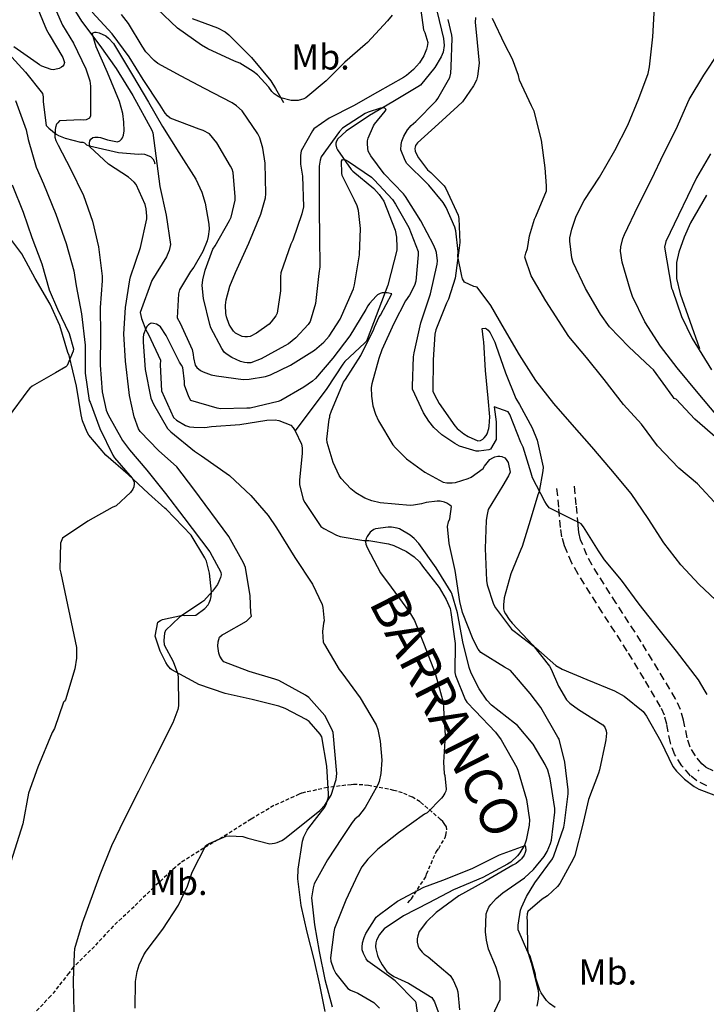
# Model space of a CAD drawing. Extents: x 709430 to 713066, y 4259985 to 4262515.
# Drawn here: x 711487 to 711671, y 4261057 to 4261320 of the extents above; entities that cross this region are included whole.
import ezdxf

# ---------------------------------------------------------------- set-up
doc = ezdxf.new("R2010")
doc.units = 0
doc.header["$LTSCALE"] = 8
doc.linetypes.add('HIDDEN', pattern=[0.375, 0.25, -0.125])
doc.linetypes.add('RAYITAS2', pattern=[0.1875, 0.125, -0.0625])
for name, color, linetype in [('020123', 2, 'CONTINUOUS'), ('020124', 4, 'CONTINUOUS'), ('020248', 3, 'CONTINUOUS'), ('020401', 7, 'CONTINUOUS'), ('030127', 5, 'CONTINUOUS'), ('030326', 7, 'CONTINUOUS'), ('060140', 7, 'HIDDEN'), ('060142', 7, 'RAYITAS2'), ('090111', 7, 'CONTINUOUS'), ('3', 6, 'CONTINUOUS')]:
    doc.layers.add(name, color=color, linetype=linetype)
doc.styles.add('ROMANS', font='romans')

msp = doc.modelspace()

# ---------------------------------------------------------------- linework, layer by layer
at = {"layer": '020123'}
for points in [[(711495.84, 4261324.99), (711498.89, 4261318.03), (711501.83, 4261313.26), (711505.11, 4261306.38), (711506.18, 4261303.16), (711506.39, 4261301.76), (711506.4, 4261293.82), (711506.06, 4261293.21), (711505.21, 4261292.76), (711504.52, 4261292.68), (711503.83, 4261292.75), (711498.13, 4261292.55), (711497.61, 4261292.02), (711497.34, 4261291.59), (711497.04, 4261290.77), (711496.91, 4261290.1), (711496.89, 4261288.14), (711497.1, 4261287.29), (711497.7, 4261286.02), (711501.01, 4261279.71), (711504.49, 4261272.58), (711506.94, 4261265.77), (711508.52, 4261258.87), (711509.51, 4261251.08), (711509.51, 4261249.88), (711508.9, 4261242.7), (711509, 4261235.41), (711508.98, 4261227.36), (711509.46, 4261220.2), (711510.54, 4261215.29), (711511.07, 4261214.06), (711514.94, 4261207.2), (711516.79, 4261204.71), (711521.34, 4261199.31), (711526.32, 4261193.08), (711531.29, 4261186.71), (711538.15, 4261177.55), (711541.15, 4261172.13), (711541.19, 4261171.41), (711541.02, 4261170.67), (711540.62, 4261169.6), (711540.2, 4261168.81), (711538.93, 4261167.01), (711536.61, 4261164.47), (711536.07, 4261164.11), (711530.09, 4261160.15), (711526.33, 4261156.59), (711526.12, 4261155.83), (711525.92, 4261153.86), (711526.05, 4261152.74), (711528.37, 4261148.26), (711529.52, 4261145.14), (711529.71, 4261144.18), (711529.86, 4261136.47), (711529.65, 4261135.47), (711528.35, 4261131.9), (711522.8, 4261120.94), (711519.19, 4261113.68), (711515.3, 4261106.17), (711511.93, 4261099.14), (711508.88, 4261091.37), (711504.13, 4261078.47), (711502.14, 4261071.6), (711502, 4261070.41), (711501.7, 4261063.17), (711501.96, 4261054.63)], [(711491.89, 4261323.5), (711494.63, 4261316.77), (711495.33, 4261315.56), (711498.96, 4261309.43), (711499.29, 4261308.61), (711499.39, 4261308.11), (711499.27, 4261307.44), (711499.01, 4261307.1), (711498.65, 4261306.85), (711498, 4261306.52), (711496.86, 4261306.18), (711496.38, 4261306.14), (711495.9, 4261306.24), (711493.42, 4261307.11), (711492.75, 4261307.46), (711492.11, 4261307.92), (711485.94, 4261312.3)], [(711594.17, 4261324.03), (711595.16, 4261316.8), (711595.49, 4261316.07), (711596.31, 4261313.44), (711596.16, 4261312.34), (711595.97, 4261311.63), (711595.24, 4261309.87), (711594.09, 4261308.01), (711592.5, 4261306.21), (711590.66, 4261304.59), (711589.85, 4261304.08), (711582.85, 4261300.13), (711576.47, 4261296.54), (711569.96, 4261293.24), (711565.91, 4261290.35), (711565.54, 4261289.86), (711562.53, 4261284.52), (711562.37, 4261283.27), (711562.37, 4261280.96), (711562.88, 4261277.75), (711563.18, 4261269.56), (711562.75, 4261267.74), (711560.27, 4261260.67), (711559.76, 4261259.64), (711557.15, 4261251.99), (711557, 4261250.89), (711556.98, 4261247.18), (711556.11, 4261241.23), (711555.74, 4261240.51), (711554.52, 4261238.88), (711553.96, 4261238.32), (711550.63, 4261235.85), (711548.98, 4261235.03), (711548.23, 4261234.88), (711547.5, 4261234.87), (711546.77, 4261235.01), (711545.04, 4261235.85), (711544.47, 4261236.45), (711543.74, 4261237.46), (711543.36, 4261238.21), (711542.66, 4261240.21), (711542.49, 4261241.08), (711542.35, 4261243.31), (711542.51, 4261244.79), (711543.51, 4261248.41), (711545.05, 4261252.07), (711548.54, 4261259.86), (711551.82, 4261267.62), (711553.05, 4261271.98), (711553.09, 4261273.02), (711552.94, 4261281.2), (711552.35, 4261285.2), (711551.48, 4261287.98), (711550.95, 4261289.06), (711546.76, 4261295.18), (711545.28, 4261296.55), (711544.15, 4261297.32), (711536.73, 4261301.12), (711530.53, 4261304.42), (711524.3, 4261307.85), (711523.31, 4261308.61), (711521.14, 4261310.92), (711520.12, 4261312.46), (711516.51, 4261318.46), (711514.61, 4261320.87)], [(711673.51, 4261207.72), (711667.53, 4261212.96), (711662.48, 4261218.26), (711662.03, 4261218.41), (711661.67, 4261218.95), (711656.46, 4261226.05), (711655.68, 4261226.76), (711649.91, 4261232.2), (711644.79, 4261237.56), (711642.32, 4261240.94), (711638.38, 4261247.76), (711635.06, 4261254.72), (711634.69, 4261255.93), (711634.13, 4261260.41), (711634.19, 4261261.28), (711634.66, 4261263.58), (711635.86, 4261267.09), (711637.96, 4261271.3), (711642.07, 4261277.46), (711646.21, 4261284.61), (711649.6, 4261291.38), (711652.56, 4261298.49), (711655.03, 4261305.18), (711655.37, 4261306.9), (711656.29, 4261314.91), (711656.72, 4261322.88)], [(711670.75, 4261139.48), (711670.25, 4261140.34), (711668.51, 4261143.36), (711662.61, 4261151.03), (711657.99, 4261156.86), (711652.62, 4261163.6), (711647.94, 4261169.95), (711643.37, 4261175.39), (711641.84, 4261177.79), (711637.85, 4261184.22), (711637.15, 4261184.97), (711636.6, 4261185.35), (711635.04, 4261186.06), (711628.7, 4261189.28), (711627.94, 4261190.27), (711627.54, 4261190.97), (711624.24, 4261197.24), (711623.89, 4261198.56), (711621.74, 4261205.49), (711621.11, 4261206.75), (711618.13, 4261214.22), (711617.73, 4261214.91), (711614, 4261216.26), (711614.53, 4261212.23), (711614.52, 4261207.51), (711613.06, 4261204.92), (711612.55, 4261204.76), (711609.93, 4261204.35), (711609.21, 4261204.4), (711604.79, 4261205.73), (711603.48, 4261206.4), (711600.02, 4261208.79), (711597.95, 4261210.7), (711596.54, 4261212.42), (711595.17, 4261214.63), (711592.26, 4261220.95), (711592.18, 4261221.73), (711592.48, 4261229.52), (711592.69, 4261230.61), (711594.43, 4261238.64), (711596.99, 4261246.35), (711598.81, 4261254.24), (711598.86, 4261255.19), (711598.61, 4261257.4), (711598.36, 4261258.23), (711597.78, 4261259.47), (711594.48, 4261265.83), (711590.38, 4261272.37), (711589.8, 4261273.05), (711584.64, 4261278.39), (711581.07, 4261283.21), (711580.44, 4261284.46), (711580.27, 4261285.24), (711580.18, 4261286.35), (711580.23, 4261287.16), (711580.42, 4261287.87), (711581.8, 4261291.16), (711582.06, 4261291.59), (711584.93, 4261295.09), (711585.24, 4261295.59), (711584.85, 4261295.87), (711584.25, 4261295.95), (711583.73, 4261295.88), (711580.36, 4261294.85), (711579.64, 4261294.49), (711573.59, 4261290.58), (711572.74, 4261289.72), (711567.88, 4261282.94), (711567.6, 4261281.99), (711567.37, 4261280.47), (711567.32, 4261276.47), (711567.35, 4261268.82), (711567.46, 4261261.59), (711567.48, 4261253.56), (711567.21, 4261251.79), (711566.36, 4261243.82), (711564.95, 4261238.98), (711564.42, 4261238.22), (711561.12, 4261234.65), (711559.14, 4261233.04), (711558.18, 4261232.54), (711551.87, 4261228.99), (711549.12, 4261228), (711548.17, 4261227.96), (711547.43, 4261228.04), (711546.39, 4261228.32), (711544.04, 4261229.36), (711542.54, 4261230.34), (711542.03, 4261230.83), (711541.37, 4261231.74), (711538.43, 4261237.3), (711538.15, 4261238.2), (711536.49, 4261245.14), (711536.18, 4261248.56), (711536.32, 4261250.08), (711536.9, 4261252.68), (711539.02, 4261258.29), (711539.58, 4261259.16), (711543.47, 4261265.94), (711543.83, 4261266.84), (711544.92, 4261271.35), (711544.96, 4261272.24), (711544.39, 4261278.75), (711544.12, 4261279.61), (711543.67, 4261280.46), (711540.09, 4261286.67), (711538.05, 4261289.09), (711536.44, 4261289.96), (711535.34, 4261290.34), (711527.64, 4261293.19), (711526.89, 4261293.87), (711526.31, 4261294.55), (711524.92, 4261296.7), (711520.41, 4261303.57), (711516.69, 4261309.6), (711512.13, 4261315.74), (711506.79, 4261321.48)], [(711674.4, 4261163.39), (711668.66, 4261168.85), (711663.74, 4261174.09), (711659.24, 4261179.9), (711655.07, 4261186.4), (711650.49, 4261193.13), (711645.1, 4261199.58), (711640.06, 4261205.59), (711634.82, 4261211.48), (711629.89, 4261217.13), (711625.13, 4261223.21), (711620.74, 4261230.09), (711616.77, 4261236.9), (711613.12, 4261243.29), (711609.46, 4261248.11), (711608.59, 4261248.34), (711606.1, 4261249.45), (711605.58, 4261250.35), (711605.34, 4261251.08), (711604.35, 4261256.33), (711604.38, 4261257.64), (711603.81, 4261263.18), (711603.52, 4261264.17), (711601.23, 4261269.4), (711600.44, 4261270.7), (711596.61, 4261275.33), (711595.91, 4261275.98), (711590.71, 4261281.16), (711590.25, 4261281.95), (711589.14, 4261284.82), (711589.18, 4261286.19), (711589.4, 4261287.1), (711589.93, 4261288.42), (711590.92, 4261290.15), (711591.84, 4261291.28), (711593.1, 4261292.37), (711598.49, 4261297.84), (711598.98, 4261298.5), (711602.16, 4261304.12), (711602.41, 4261305.28), (711602.51, 4261306.95), (711602.82, 4261314.57), (711602.74, 4261315.35), (711601.73, 4261319.58)], [(711518.23, 4261055.81), (711518.36, 4261062.95), (711518.79, 4261065.55), (711519.33, 4261067.34), (711520.57, 4261070), (711521.22, 4261071.02), (711525.69, 4261076.88), (711529.83, 4261083.24), (711532.25, 4261088.33), (711533.48, 4261092.04), (711537.15, 4261099.2), (711538, 4261099.73), (711542.54, 4261101.71), (711543.41, 4261101.8), (711547.02, 4261101.62), (711548.27, 4261101.14), (711554.2, 4261099.67), (711555.41, 4261099.81), (711556.17, 4261100.02), (711557.36, 4261100.52), (711558.08, 4261100.94), (711567.52, 4261108.51), (711568.83, 4261109.92), (711570.57, 4261112.59), (711571.83, 4261116.82), (711572.07, 4261118.39), (711571.04, 4261129.3), (711570.71, 4261130.26), (711568.85, 4261133.9), (711564.58, 4261138.64), (711563.7, 4261139.29), (711556.55, 4261143.19), (711555.54, 4261143.58), (711548.67, 4261145.57), (711541.93, 4261148.19), (711541.43, 4261148.74), (711540.87, 4261149.71), (711540.61, 4261150.48), (711540.28, 4261152.41), (711540.36, 4261153.57), (711540.75, 4261154.81), (711541.43, 4261155.39), (711542.02, 4261155.64), (711547.95, 4261159.06), (711549.29, 4261160.34), (711549.14, 4261161.23), (711548.96, 4261165.78), (711547.73, 4261173.35), (711547.12, 4261174.56), (711543.26, 4261181.66), (711533.88, 4261194.22), (711529.38, 4261200.25), (711524.53, 4261204.57), (711519.57, 4261209.65), (711519.2, 4261210.36), (711518.01, 4261213.55), (711516.72, 4261219.22), (711516.64, 4261220.01), (711515.69, 4261228.37), (711515.23, 4261235.73), (711515.7, 4261242.75), (711516.82, 4261250.09), (711517.07, 4261250.93), (711519.67, 4261258.76), (711521.38, 4261266.35), (711521.41, 4261267.1), (711521.24, 4261269.08), (711520.9, 4261270.23), (711518.55, 4261275.57), (711518.03, 4261276.15), (711516.48, 4261277.47), (711511.13, 4261280.98), (711506.23, 4261285.55), (711506.12, 4261286.54), (711506.23, 4261287.16), (711506.41, 4261287.64), (711507, 4261288.07), (711507.49, 4261288.17), (711508.37, 4261288.17), (711508.99, 4261288.06), (711510.92, 4261287.42), (711513.54, 4261286.9), (711514.18, 4261287.22), (711514.67, 4261287.65), (711514.92, 4261288.02), (711515.15, 4261288.66), (711515.31, 4261289.82), (711515.28, 4261292.2), (711514.95, 4261294.46), (711514.07, 4261297.65), (711510.94, 4261305.4), (711507.86, 4261312.26), (711506.81, 4261315.9), (711507.48, 4261316.19), (711507.91, 4261316.17), (711508.69, 4261316.02), (711510.44, 4261315.23), (711511.15, 4261314.62), (711512.46, 4261313.16), (711513.07, 4261312.27), (711517.55, 4261304.74), (711521.79, 4261297.48), (711525.55, 4261290.97), (711529.89, 4261284.1), (711534.44, 4261276.94), (711536.03, 4261273.46), (711536.94, 4261270.53), (711537.93, 4261264.96), (711537.96, 4261263.63), (711537.74, 4261261.7), (711537.45, 4261260.52), (711536.31, 4261257.69), (711533.96, 4261253.52), (711533.01, 4261252.37), (711530.1, 4261247.41), (711529.86, 4261246.39), (711529.49, 4261239.99), (711530.24, 4261238.53), (711533.51, 4261231.5), (711533.77, 4261230.18), (711533.82, 4261229.28), (711534.28, 4261227.38), (711534.75, 4261226.72), (711535.67, 4261225.92), (711536.39, 4261225.55), (711538.53, 4261224.8), (711539.95, 4261224.51), (711547.07, 4261223.54), (711548.63, 4261223.56), (711553.01, 4261224.29), (711554.4, 4261224.77), (711559.72, 4261227.38), (711566.08, 4261231.33), (711568.59, 4261233.47), (711570.01, 4261235.08), (711572.95, 4261239.59), (711573.33, 4261240.45), (711576.48, 4261247.72), (711576.79, 4261248.78), (711578.1, 4261256.74), (711578.35, 4261263.77), (711577.84, 4261268.56), (711577.46, 4261269.86), (711576.74, 4261271.34), (711573.47, 4261277.9), (711573.35, 4261278.57), (711573.25, 4261281.79), (711573.58, 4261282.17), (711574.36, 4261282.11), (711575.19, 4261281.71), (711581.32, 4261277.49), (711582.04, 4261276.8), (711586.89, 4261271.52), (711587.67, 4261270.26), (711591.23, 4261264.09), (711593.75, 4261257.65), (711593.73, 4261256.8), (711593.13, 4261249.76), (711592.73, 4261248.61), (711591.42, 4261246), (711590.36, 4261244.47), (711587.26, 4261238.48), (711584.01, 4261231.47), (711583.27, 4261229.15), (711581.35, 4261222.32), (711581.23, 4261221.41), (711581.26, 4261219.03), (711581.65, 4261216.53), (711582.32, 4261214.24), (711583.14, 4261212.5), (711586.99, 4261206.08), (711587.65, 4261205.26), (711590.65, 4261202.37), (711595.54, 4261198.78), (711600.43, 4261196.15), (711601.38, 4261195.96), (711602.78, 4261195.93), (711603.72, 4261196.06), (711607.1, 4261197.09), (711607.9, 4261197.46), (711611.04, 4261199.78), (711611.41, 4261200.41), (711612.83, 4261202.2), (711613.63, 4261202.66), (711614.19, 4261202.89), (711615, 4261203.08), (711615.52, 4261203.06), (711616.05, 4261202.95), (711616.8, 4261202.6), (711617.22, 4261202.19), (711617.75, 4261201.35), (711618.27, 4261198.78), (711617.86, 4261197.81), (711616.33, 4261195.26), (711612.43, 4261188.81), (711612, 4261187.08), (711611.87, 4261185.94), (711611.62, 4261178.45), (711611.94, 4261169.91), (711612.13, 4261168.77), (711613.78, 4261163.58), (711614.34, 4261162.61), (711618.58, 4261156.88), (711619.34, 4261156.35), (711625.13, 4261151.93), (711630.48, 4261147.22), (711632.1, 4261146.26), (711638.68, 4261143.5), (711646.07, 4261140.47), (711648.63, 4261138.99), (711653.73, 4261134.96), (711654.65, 4261133.69), (711658.47, 4261126.98), (711661.63, 4261120.31), (711662.61, 4261119.02), (711664.78, 4261116.86), (711667.33, 4261114.92), (711668.56, 4261114.24), (711672.54, 4261112.7)], [(711673.14, 4261214.26), (711668.42, 4261219.89), (711662.78, 4261226.61), (711658.33, 4261232.4), (711654.16, 4261238.91), (711650.9, 4261245.67), (711650.29, 4261247.53), (711648.15, 4261254.84), (711647.7, 4261257.77), (711647.8, 4261258.88), (711648.33, 4261261.09), (711648.76, 4261262.17), (711652.41, 4261269.86), (711655.87, 4261276.66), (711659.35, 4261283.99), (711662.56, 4261290.27), (711665.99, 4261298.17), (711669.86, 4261304.74), (711673.9, 4261310.72)], [(711486.39, 4261297.92), (711489.18, 4261290.12), (711489.72, 4261287.51), (711491.9, 4261280.13), (711493.87, 4261275.68), (711497.11, 4261267.58), (711499.87, 4261259.84), (711501.92, 4261252.53), (711502.52, 4261248.53), (711503.99, 4261241.02), (711504.91, 4261232.64), (711504.96, 4261225.19), (711506.03, 4261217.9), (711506.25, 4261217.43), (711508.88, 4261210.4), (711512.33, 4261203.3), (711512.8, 4261202.65), (711517.49, 4261197.17), (711517.87, 4261196.52), (711518.02, 4261196.1), (711518.04, 4261195.65), (711517.89, 4261194.87), (711517.62, 4261194.3), (711517.03, 4261193.4), (711513.18, 4261189.84), (711512.13, 4261189.33), (711505.61, 4261185.75), (711498.88, 4261181.17), (711498.33, 4261179.88), (711498.19, 4261172.92), (711498.49, 4261171.84), (711502.6, 4261152), (711502.59, 4261149.13), (711502.21, 4261146.28), (711499.69, 4261138.08), (711499.44, 4261137.71), (711499.14, 4261137.44), (711496.75, 4261130.38), (711496.18, 4261129.36), (711492.35, 4261120.08), (711489.84, 4261113.13), (711488.35, 4261104.93), (711485.15, 4261094.86)], [(711671.66, 4261283.7), (711667.98, 4261277.28), (711663.12, 4261267.37), (711659.8, 4261260.32), (711659.41, 4261258.85), (711661.32, 4261247.85), (711661.53, 4261247.33), (711663.94, 4261240.36), (711666.82, 4261234.49), (711671.91, 4261226.07)], [(711630.27, 4261055.97), (711628.78, 4261057.05), (711627.99, 4261057.84), (711626.49, 4261059.89), (711626.15, 4261060.56), (711625.09, 4261063.83), (711624.98, 4261064.74), (711623.59, 4261069.71), (711622.94, 4261070.77), (711620.43, 4261076.71), (711620.43, 4261077.91), (711621.03, 4261081.91), (711621.27, 4261082.69), (711622.6, 4261085.58), (711624.86, 4261089.2), (711629.54, 4261095.64), (711629.93, 4261096.42), (711632.55, 4261104.12), (711632.72, 4261105.19), (711633.74, 4261112.94), (711633.72, 4261114.08), (711632.85, 4261121.43), (711631.32, 4261127.52), (711631, 4261128.08), (711626.44, 4261135.97), (711623.58, 4261139.73), (711618.34, 4261145.85), (711617.59, 4261146.34), (711616.76, 4261146.74), (711610.41, 4261150.69), (711609.77, 4261151.57), (711608.36, 4261154.17), (711605.54, 4261161.37), (711604.83, 4261164.28), (711603.62, 4261172.54), (711601.98, 4261179.77), (711601.59, 4261184.3), (711601.85, 4261185.52), (711602.13, 4261186.32), (711602.6, 4261189.6), (711602.21, 4261190.02), (711601.38, 4261190.51), (711600.71, 4261190.77), (711599.59, 4261191.05), (711598.78, 4261191.09), (711595.84, 4261190.73), (711594.59, 4261190.33), (711592.5, 4261189.96), (711591.59, 4261189.94), (711583.59, 4261190.59), (711581.39, 4261191.12), (711579.52, 4261191.88), (711577.14, 4261193.28), (711575.79, 4261194.35), (711573.19, 4261197.1), (711572.65, 4261197.94), (711571.08, 4261201.38), (711569.46, 4261206.67), (711569.42, 4261207.62), (711569.96, 4261212.92), (711570.14, 4261213.49), (711570.19, 4261213.89), (711570.58, 4261215.13), (711573.81, 4261222.81), (711574.32, 4261223.52), (711578.44, 4261229.92), (711581.9, 4261236.95), (711582.08, 4261237.52), (711583.36, 4261240.2), (711583.69, 4261240.66), (711586.7, 4261246.33), (711585.91, 4261246.57), (711585.46, 4261246.63), (711584.12, 4261246.64), (711583.61, 4261246.48), (711582.91, 4261246.08), (711582.54, 4261245.77), (711580.71, 4261243.75), (711580.31, 4261243.15), (711579.82, 4261242.17), (711575.54, 4261235.17), (711571.01, 4261229.19), (711566.4, 4261223.8), (711565.55, 4261223.03), (711563.28, 4261221.45), (711557.13, 4261217.94), (711556.36, 4261217.68), (711548.97, 4261215.91), (711548.08, 4261215.86), (711541.05, 4261215.72), (711540.11, 4261215.83), (711533.12, 4261217.93), (711532.58, 4261218.87), (711531.44, 4261222.04), (711531.45, 4261222.98), (711530.94, 4261226.75), (711530.6, 4261227.33), (711530.12, 4261228.17), (711526.58, 4261235.26), (711524.99, 4261237.53), (711524.39, 4261238.02), (711523.92, 4261238.26), (711523.19, 4261238.48), (711522.76, 4261238.51), (711522.35, 4261238.42), (711521.82, 4261238.06), (711521.5, 4261237.74), (711521.13, 4261237.11), (711520.49, 4261235.49), (711520.37, 4261234.73), (711520.38, 4261233.44), (711520.96, 4261226.2), (711522.49, 4261218.5), (711523.15, 4261216.89), (711526.93, 4261210.48), (711527.82, 4261209.52), (711534.08, 4261204.35), (711535.96, 4261203.18), (711543.41, 4261197.87), (711549.07, 4261192.55), (711553.78, 4261187.27), (711556, 4261183.9), (711560.87, 4261176.03), (711565.52, 4261168.93), (711568.14, 4261163.51), (711568.35, 4261162.67), (711568.66, 4261159.1), (711568.51, 4261158.55), (711568.23, 4261156.31), (711568.4, 4261153.46), (711568.76, 4261152.83), (711572.68, 4261146.13), (711573.38, 4261145.24), (711578.27, 4261138.6), (711582.52, 4261131.4), (711582.95, 4261130.17), (711583.63, 4261127.01), (711584.04, 4261121.98), (711583.82, 4261118.43), (711583.32, 4261116.25), (711582.98, 4261115.41), (711579.58, 4261109.29), (711577.86, 4261107), (711576.85, 4261106.19), (711576.13, 4261105.36), (711573.5, 4261101.35), (711569.56, 4261095.37), (711566.02, 4261088.94), (711565.72, 4261087.94), (711565.29, 4261085.24), (711566.05, 4261078.01), (711567.37, 4261070.92), (711568.82, 4261063.45), (711570.8, 4261056.18)], [(711593.65, 4261053.9), (711593.2, 4261057.24), (711593, 4261057.59), (711587.57, 4261063.09), (711586.5, 4261063.9), (711580.33, 4261068.33), (711579.9, 4261068.92), (711579.13, 4261070.41), (711578.84, 4261071.4), (711578.8, 4261072.11), (711578.93, 4261073.25), (711579.31, 4261074.67), (711579.76, 4261075.72), (711582.57, 4261080.06), (711583.38, 4261080.81), (711588.25, 4261084.31), (711595.28, 4261088.05), (711600.29, 4261089.92), (711608.17, 4261093.09), (711615.4, 4261096.71), (711622.22, 4261099.22), (711622.37, 4261098.79), (711622.42, 4261097.99), (711622.25, 4261097.34), (711621.95, 4261096.65), (711621.26, 4261095.61), (711620.97, 4261095.31), (711619.82, 4261094.41), (711618.96, 4261093.91), (711611.55, 4261089.63), (711604.56, 4261085.74), (711598.57, 4261081.31), (711595.97, 4261078.84), (711594, 4261076.27), (711593.6, 4261075.11), (711593.47, 4261074.3), (711593.5, 4261073.44), (711593.72, 4261072.27), (711594.1, 4261071.61), (711594.8, 4261070.72), (711595.33, 4261070.2), (711596.36, 4261069.46), (711602.29, 4261064.47), (711603.04, 4261063.24), (711604.03, 4261061.05), (711604.28, 4261060.13), (711604.77, 4261055.37)]]:
    msp.add_lwpolyline(points, dxfattribs=at)
at = {"layer": '020124'}
for points in [[(711586.78, 4261320.68), (711585.53, 4261319.17), (711580.23, 4261313.39), (711579.6, 4261312.89), (711574.17, 4261308.13), (711569.23, 4261303.16), (711563.81, 4261298.64), (711563.21, 4261298.39), (711561.7, 4261297.98), (711560.98, 4261297.93), (711559.89, 4261297.99), (711557.12, 4261298.7), (711556.36, 4261299.05), (711555.32, 4261299.74), (711554.69, 4261300.35), (711553.91, 4261301.47), (711550.88, 4261304.8), (711549.74, 4261305.72), (711546.17, 4261307.9), (711544.8, 4261308.45), (711537.61, 4261311.69), (711535.96, 4261312.72), (711529.58, 4261317.21), (711524.1, 4261322.37)], [(711673.81, 4261189.64), (711668.21, 4261195.64), (711663.21, 4261199.82), (711657.55, 4261205.79), (711653.26, 4261211.63), (711648.52, 4261216.88), (711643.32, 4261223.49), (711638.59, 4261229.35), (711633.9, 4261235), (711627.74, 4261244.47), (711623.86, 4261251.19), (711622.16, 4261256.12), (711622.46, 4261257.22), (711622.85, 4261258.46), (711623.41, 4261261.88), (711624.71, 4261266.28), (711625.06, 4261267.03), (711627.93, 4261273.82), (711627.99, 4261275.15), (711627.56, 4261279.98), (711626.61, 4261287.37), (711624.65, 4261295.11), (711623.91, 4261296.53), (711620.73, 4261303.33), (711620.44, 4261304.64), (711618.85, 4261308.99), (711616.8, 4261312.93), (711613.58, 4261319.8)], [(711485.52, 4261275.43), (711488.45, 4261268.2), (711490.72, 4261261.39), (711493.35, 4261254.36), (711495.38, 4261247.4), (711497.58, 4261242.3), (711500.65, 4261235.8), (711501.84, 4261231.73), (711501.7, 4261231.1), (711500.17, 4261227.26), (711499.76, 4261226.93), (711497.03, 4261225.26), (711490.81, 4261221.72), (711490.16, 4261221.16), (711489.66, 4261220.59), (711484.39, 4261213.48)], [(711613.49, 4261053.61), (711615.6, 4261058.11), (711615.6, 4261062.91), (711615.45, 4261063.75), (711614.55, 4261066.65), (711614.31, 4261067.07), (711612.5, 4261071.56), (711611.93, 4261073.91), (711611.69, 4261076.17), (711611.89, 4261080.95), (711612.11, 4261081.68), (711612.6, 4261082.75), (711613.08, 4261083.44), (711614.54, 4261085.07), (711616.32, 4261086.56), (711622.08, 4261090.58), (711624.49, 4261092.8), (711627.33, 4261096.29), (711628.11, 4261097.57), (711629.02, 4261099.76), (711629.25, 4261100.63), (711630.19, 4261108.05), (711630.16, 4261109.06), (711628.95, 4261116.99), (711628.3, 4261119.25), (711627.61, 4261120.84), (711624.42, 4261126.2), (711620.23, 4261131.22), (711619.46, 4261131.84), (711613.26, 4261136.66), (711612.03, 4261137.99), (711609.97, 4261141), (711607.85, 4261145.14), (711607.35, 4261146.65), (711605.61, 4261153.5), (711604.25, 4261161.3), (711602.69, 4261166.4), (711602.49, 4261166.75), (711598.57, 4261173.31), (711593.95, 4261179.78), (711592.69, 4261181.09), (711591.58, 4261181.97), (711588.73, 4261183.7), (711588.16, 4261183.88), (711586.62, 4261184.15), (711585.75, 4261184.15), (711582.31, 4261183.69), (711581.88, 4261183.49), (711581.28, 4261183.09), (711580.95, 4261182.77), (711580.13, 4261181.64), (711579.89, 4261181.09), (711579.73, 4261180.17), (711579.78, 4261179.6), (711580.16, 4261178.71), (711583.72, 4261171.98), (711586.51, 4261168.1), (711591.44, 4261161.48), (711592.71, 4261159.21), (711595.36, 4261152.7), (711598.28, 4261145.15), (711600.36, 4261137.39), (711600.49, 4261135.81), (711600.93, 4261128.57), (711600.46, 4261121.38), (711600.66, 4261118.4), (711600.8, 4261117.83), (711601.21, 4261114.24), (711601.07, 4261113.69), (711600.83, 4261113.14), (711600.34, 4261112.3), (711599.95, 4261111.79), (711596.16, 4261107.95), (711595.4, 4261107.51), (711588.51, 4261102.56), (711582.95, 4261098.19), (711580.3, 4261095.51), (711578.75, 4261093.46), (711577.65, 4261091.44), (711574.48, 4261084.62), (711571.39, 4261077.02), (711571.22, 4261076.18), (711570.32, 4261069.19), (711570.44, 4261068.34), (711571.12, 4261066.28), (711571.82, 4261065.07), (711574.96, 4261061.07), (711575.67, 4261060.64), (711577.62, 4261059.83), (711581.92, 4261057.33), (711583.45, 4261055.81)]]:
    msp.add_lwpolyline(points, dxfattribs=at)
at = {"layer": '020248'}
for points in [[(711533.44, 4261319.78), (711540.19, 4261317.3), (711542.24, 4261316.23), (711543.21, 4261315.5), (711543.77, 4261314.94), (711549.31, 4261309.41), (711554.47, 4261303.2), (711555.72, 4261301.19), (711557.81, 4261297.41)], [(711609.05, 4261320.11), (711608.97, 4261318.73), (711609.16, 4261316.16), (711609.97, 4261307.94), (711609.59, 4261304.44), (711609.25, 4261303.37), (711608.48, 4261301.82), (711605.56, 4261297.59), (711604.34, 4261296.42), (711599.12, 4261291.7), (711593.55, 4261286.64), (711593.05, 4261285.98), (711592.9, 4261285.52), (711592.82, 4261285.1), (711592.93, 4261284.43), (711593.1, 4261283.97), (711593.8, 4261282.67), (711596.22, 4261279.45), (711597.12, 4261278.77), (711600.67, 4261275.18), (711601.07, 4261274.49), (711604.43, 4261267.38), (711604.58, 4261266.49), (711604.82, 4261260.07), (711604.69, 4261258.61), (711603.6, 4261250.59), (711601.86, 4261244.97), (711601.31, 4261243.91), (711598.46, 4261236.77), (711598.21, 4261235.61), (711597.72, 4261228.77), (711597.67, 4261220.38), (711598.05, 4261219.4), (711599.32, 4261217.13), (711603.53, 4261211.11), (711604.14, 4261210.45), (711605.9, 4261209.01), (711607.05, 4261208.29), (711609.62, 4261207.19), (711610.37, 4261207.25), (711610.96, 4261207.59), (711611.37, 4261207.92), (711611.86, 4261208.53), (711612.11, 4261209.04), (711612.58, 4261210.47), (711612.69, 4261211.08), (711612.81, 4261213.51), (711612.4, 4261218.54), (711611.72, 4261225.95), (711611.25, 4261233.58), (711611.11, 4261234.14), (711610.82, 4261237.12), (711611.64, 4261237.22), (711611.99, 4261237.01), (711612.37, 4261236.67), (711612.9, 4261235.92), (711614.18, 4261233.47), (711614.46, 4261232.66), (711617.05, 4261225.29), (711619.79, 4261218.46), (711620.71, 4261216.87), (711624.11, 4261210.66), (711625.42, 4261207.35), (711627.02, 4261200.1), (711626.97, 4261199.15), (711625.97, 4261193.67), (711625.67, 4261192.76), (711623.59, 4261185.88), (711621.5, 4261178.94), (711621.14, 4261178.13), (711618.44, 4261171.68), (711616.66, 4261165.25), (711616.45, 4261163.37), (711616.51, 4261162.3), (711616.68, 4261161.61), (711617, 4261160.97), (711618.01, 4261159.47), (711618.82, 4261158.55), (711624.32, 4261152.63), (711628.72, 4261147.08), (711629.2, 4261146.25), (711631.12, 4261141.73), (711633.29, 4261138.04), (711634.17, 4261137.16), (711636.47, 4261135.49), (711643.01, 4261131.36), (711643.46, 4261130.75), (711643.88, 4261129.79), (711643.97, 4261129.15), (711643.81, 4261127.34), (711643.61, 4261126.49), (711642.12, 4261119.39), (711641.79, 4261118.51), (711639.14, 4261111.44), (711637.52, 4261104.55), (711635.5, 4261096.54), (711635.09, 4261095.57), (711631.52, 4261089.03), (711630.87, 4261088.24), (711628.19, 4261085.76), (711626.79, 4261084.91), (711623, 4261081.62), (711622.83, 4261080.96), (711622.71, 4261079.88), (711622.76, 4261079.08), (711622.88, 4261071.52), (711623.08, 4261070.44), (711623.9, 4261067.91), (711625.69, 4261060.4), (711625.78, 4261059.53), (711625.72, 4261058.2), (711625.34, 4261056.36)], [(711568.96, 4261054.9), (711567.55, 4261061.98), (711566.03, 4261068.77), (711564.11, 4261076.11), (711562.52, 4261083.18), (711561.68, 4261090.32), (711561.75, 4261092.9), (711562.85, 4261100.37), (711563.24, 4261101.52), (711564.12, 4261103.28), (711564.55, 4261103.9), (711568.85, 4261109.42), (711569.27, 4261110.36), (711569.79, 4261112.19), (711569.83, 4261112.99), (711569.39, 4261120.4), (711568.04, 4261128.17), (711567.57, 4261128.92), (711564.68, 4261132.24), (711563.89, 4261132.8), (711558.25, 4261135.78), (711556.58, 4261136.34), (711549.45, 4261138.13), (711542.26, 4261139.71), (711535.27, 4261142.14), (711534.42, 4261142.57), (711528.04, 4261146.09), (711527.7, 4261146.36), (711526.88, 4261147.31), (711526.42, 4261148.02), (711524.97, 4261151.02), (711523.64, 4261155.01), (711524.3, 4261158.81), (711525.03, 4261159.23), (711525.59, 4261159.46), (711530.92, 4261160.64), (711531.46, 4261160.58), (711534.43, 4261160.64), (711536.87, 4261162.41), (711537.72, 4261163.41), (711538.03, 4261163.92), (711538.37, 4261164.85), (711538.54, 4261165.59), (711538.63, 4261166.8), (711538.09, 4261171.89), (711537.29, 4261175.04), (711536.88, 4261175.91), (711533.2, 4261181.96), (711526.58, 4261188.94), (711526.21, 4261189.19), (711521.82, 4261193.12), (711516.37, 4261198.15), (711510.47, 4261203.34), (711505.92, 4261208.65), (711505.48, 4261209.42), (711504.23, 4261212.53), (711503.91, 4261214.05), (711502.59, 4261221.7), (711500.68, 4261229.88), (711500.33, 4261230.74), (711498.23, 4261237.89), (711495.61, 4261243.63), (711491.62, 4261250.46), (711488.03, 4261257.08), (711484.06, 4261262.36)]]:
    msp.add_lwpolyline(points, dxfattribs=at)
at = {"layer": '020401'}
msp.add_point((711668.44, 4261119.16), dxfattribs=at)
at = {"layer": '030127'}
for points in [[(711499.26, 4261326.73), (711503.95, 4261319.09), (711508.87, 4261312.65), (711513.25, 4261306.5), (711517.68, 4261299.31), (711522.74, 4261289.99), (711522.97, 4261289.34), (711524.86, 4261274.96), (711526.52, 4261267.37), (711527.67, 4261259.53), (711527.37, 4261257.97), (711526.84, 4261256.65), (711526.61, 4261256.24), (711522.74, 4261249.9), (711519.65, 4261241.42), (711519.98, 4261239.81), (711521.1, 4261236.76), (711521.87, 4261235.49), (711525.04, 4261228.64), (711524.93, 4261227.47), (711525.32, 4261220.49), (711528.45, 4261213.38), (711529.25, 4261212.64), (711531.69, 4261211.28), (711532.77, 4261210.93), (711533.93, 4261210.77), (711536.85, 4261210.75), (711538.66, 4261210.96), (711546.18, 4261211.47), (711553.38, 4261212.67), (711555.62, 4261212.72), (711556.56, 4261212.61), (711559.81, 4261211.3), (711560.42, 4261210.64), (711560.97, 4261209.85), (711562.65, 4261206.29), (711562.8, 4261205.32), (711562.76, 4261203.86), (711562.05, 4261196.62), (711562.12, 4261195.54), (711563.06, 4261191.52), (711563.5, 4261190.66), (711567.75, 4261184.34), (711568.54, 4261183.78), (711571.98, 4261181.98), (711572.95, 4261181.66), (711579.22, 4261180.57), (711580.62, 4261180.54), (711585.81, 4261179.71), (711587.21, 4261179.27), (711590.59, 4261177.67), (711592.63, 4261176.21), (711594.08, 4261174.83), (711594.89, 4261173.73), (711599.36, 4261168), (711601.22, 4261164.86), (711602.22, 4261162.4), (711602.48, 4261161.39), (711603.55, 4261153.7), (711603.56, 4261153.05), (711603.54, 4261145.33), (711603.71, 4261144.55), (711606.24, 4261138.16), (711606.75, 4261137.44), (711608.91, 4261135.13), (711614.33, 4261129.43), (711615.82, 4261127.34), (711620, 4261120.01), (711620.36, 4261119.06), (711622.63, 4261111.45), (711623.4, 4261106.04), (711623.34, 4261104.62), (711622.56, 4261100.61), (711622.05, 4261099.25), (711620.83, 4261097.21), (711620.21, 4261096.44), (711618.42, 4261094.75), (711617.52, 4261094.23), (711610.94, 4261090.66), (711603.16, 4261087.33), (711596.59, 4261083.91), (711589.78, 4261080.43), (711584.65, 4261076.92), (711584.09, 4261076.36), (711583.41, 4261075.46), (711582.59, 4261073.93), (711582.43, 4261073.24), (711582.35, 4261072.26), (711582.41, 4261071.6), (711582.85, 4261069.87), (711583.13, 4261069.16), (711584.13, 4261067.33), (711585.4, 4261065.62), (711586.06, 4261065.03), (711587.24, 4261064.28), (711591.14, 4261062.47), (711597.4, 4261058.6), (711598.06, 4261057.45), (711599.09, 4261054.86)], [(711598.84, 4261321.54), (711600.48, 4261314.46), (711600.64, 4261312.66), (711600.39, 4261310.85), (711599.86, 4261309.62), (711598.18, 4261306.76), (711594.32, 4261302.08), (711593.6, 4261301.57), (711587, 4261297.57), (711580.78, 4261293.94), (711574.56, 4261289.75), (711572.32, 4261287.71), (711571.94, 4261287.08), (711571.81, 4261286.59), (711571.77, 4261286.1), (711571.94, 4261285.33), (711572.21, 4261284.79), (711575.86, 4261279.5), (711576.35, 4261279.05), (711581.95, 4261274.48), (711583.37, 4261272.89), (711584.57, 4261271.05), (711587.56, 4261263.31), (711587.94, 4261261.45), (711588.07, 4261258.75), (711588.01, 4261257.98), (711585.61, 4261248.69), (711580.17, 4261234.19), (711579.83, 4261233.67), (711579.39, 4261233.23), (711574.16, 4261228.36), (711573.63, 4261227.6), (711569.37, 4261221.07), (711560.97, 4261209.85)], [(711484.44, 4261310.56), (711489, 4261305.47), (711493.57, 4261299.8), (711493.74, 4261298.93), (711493.74, 4261297.58), (711494.54, 4261291.31), (711495.22, 4261290.54), (711497.19, 4261288.96), (711497.8, 4261288.62), (711499.6, 4261287.9), (711503.66, 4261286.87), (711504.31, 4261286.79), (711504.8, 4261286.65), (711505.34, 4261286.13), (711505.76, 4261285.96), (711507.21, 4261285.6), (711513.86, 4261284.08), (711519.16, 4261283.63), (711519.89, 4261283.72), (711520.79, 4261283.6), (711522.35, 4261282.98), (711523, 4261282.42), (711523.38, 4261281.77), (711523.46, 4261281.3), (711523.53, 4261281.02)]]:
    msp.add_lwpolyline(points, dxfattribs=at)
at = {"layer": '030326'}
msp.add_lwpolyline([(711670.58, 4261272.72), (711666.34, 4261265.33), (711664.62, 4261261.46), (711663.22, 4261257.47), (711662.65, 4261254.74), (711662.63, 4261250.5), (711663.56, 4261246.4), (711666.16, 4261239.08), (711668.77, 4261231.77)], dxfattribs=at)
at = {"layer": '060140'}
for points in [[(711670.71, 4261115.07), (711668.06, 4261116.4), (711666.31, 4261117.82), (711664.05, 4261120.45), (711662.2, 4261123.41), (711660.99, 4261126.57), (711659.99, 4261131.52), (711659.37, 4261133.92), (711658.38, 4261136.18), (711653.97, 4261143.66), (711649.46, 4261151.07), (711642.9, 4261161.29), (711636.37, 4261171.59), (711634.72, 4261174.52), (711632.75, 4261179.15), (711632.08, 4261181.55), (711631.7, 4261184), (711631.2, 4261189.46), (711630.7, 4261194.93)], [(711672.35, 4261119.14), (711670.44, 4261120.08), (711669.38, 4261120.98), (711667.64, 4261123.09), (711666.26, 4261125.43), (711665.44, 4261127.88), (711664.52, 4261132.6), (711663.71, 4261135.46), (711662.38, 4261138.28), (711657.76, 4261146.03), (711653.17, 4261153.55), (711646.56, 4261163.83), (711640.13, 4261174.01), (711638.73, 4261176.61), (711637.04, 4261180.76), (711636.6, 4261182.66), (711636.35, 4261184.74), (711635.88, 4261190.06), (711635.38, 4261195.53)]]:
    msp.add_lwpolyline(points, dxfattribs=at)
at = {"layer": '060142'}
msp.add_lwpolyline([(711590.95, 4261083.93), (711591.54, 4261084.5), (711591.91, 4261084.99), (711595.75, 4261090.81), (711595.96, 4261091.57), (711598.54, 4261097.5), (711599.22, 4261098.4), (711600.92, 4261101.37), (711601.14, 4261101.96), (711601.41, 4261103.41), (711601.26, 4261104.15), (711600.88, 4261104.81), (711600.29, 4261105.58), (711599.69, 4261106.15), (711594.24, 4261110.86), (711592.2, 4261112.08), (711589.55, 4261113.23), (711587.27, 4261113.9), (711580.45, 4261115.23), (711576.45, 4261115.51), (711575.9, 4261115.42), (711569.55, 4261114.67), (711562.58, 4261113.14), (711561.99, 4261112.89), (711555.25, 4261109.83), (711549.2, 4261106.24), (711542.88, 4261102.22), (711536.58, 4261098.49), (711530.33, 4261094.52), (711528.93, 4261093.34), (711523.28, 4261088.09), (711517.99, 4261082.86), (711512.42, 4261077.71), (711507.42, 4261072.28), (711501.82, 4261066.78), (711500.62, 4261065.17), (711495.79, 4261059.06), (711490.85, 4261053.94)], dxfattribs=at)

# ---------------------------------------------------------------- texts
at = {"layer": '090111', "style": 'ROMANS'}
for p in [(711559.88, 4261306.21), (711521.96, 4261085.99), (711636.49, 4261062.1)]:
    msp.add_text('Mb.', height=6.7, dxfattribs=at).set_placement(p)
at = {"layer": '3', "style": 'ROMANS'}
msp.add_text('BARRANCO', height=9.99, rotation=297.04, dxfattribs=at).set_placement((711580.49, 4261163.96))

doc.saveas('drawing.dxf')
